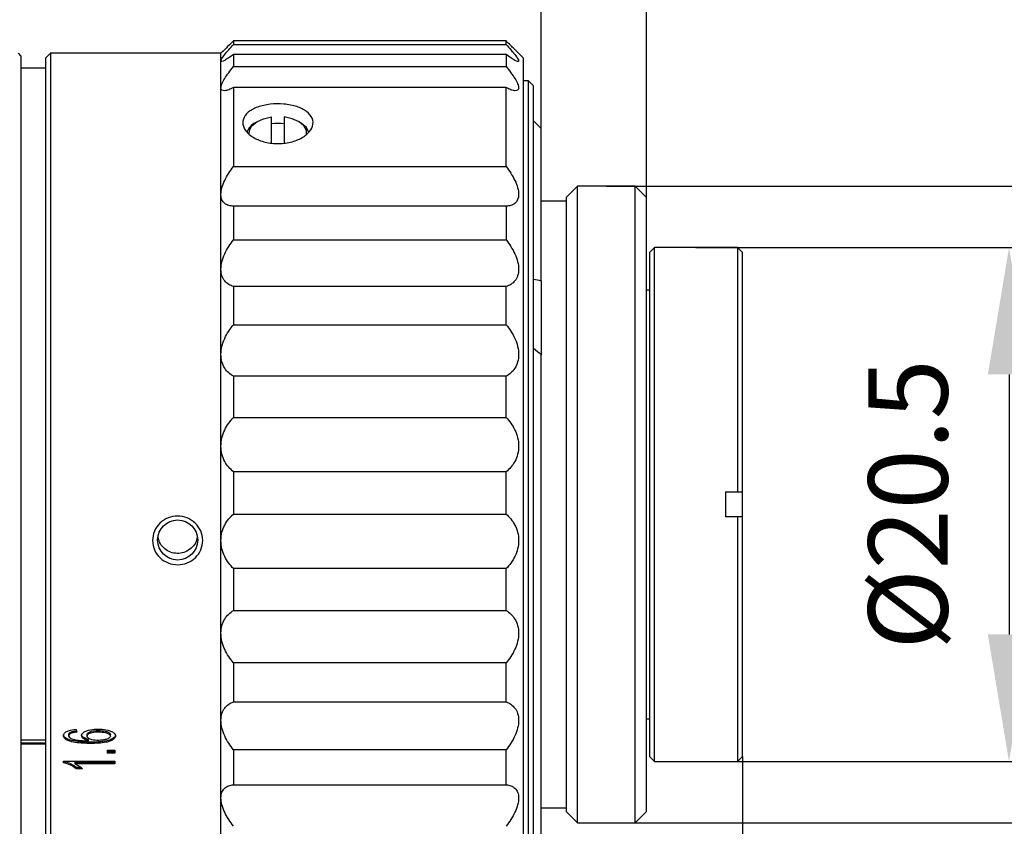
# Model space of a CAD drawing. Units: millimetres. Extents: x 12016 to 12792, y -7629 to -7359.
# Drawn here: x 12745 to 12776, y -7610 to -7584 of the extents above; entities that cross this region are included whole.
import ezdxf

# ---------------------------------------------------------------- set-up
doc = ezdxf.new("R2010")
doc.units = ezdxf.units.MM
doc.header["$LTSCALE"] = 10
doc.header["$PDMODE"] = 34
doc.layers.add('6文字层', color=3, linetype='Continuous')
doc.styles.add('TH-GBD2M', font='calibri.ttf', dxfattribs={"width": 0.8, "height": 2.5})
doc.dimstyles.new('TH-GBD2M', dxfattribs={"dimtxt": 2.5, "dimasz": 4, "dimexe": 2, "dimexo": 0, "dimgap": 1.5, "dimtad": 1, "dimdec": 4, "dimlfac": 0.1, "dimzin": 9, "dimdsep": 46, "dimtxsty": 'TH-GBD2M', "dimcen": 0, "dimclrt": 3, "dimadec": 0, "dimazin": 3, "dimtfac": 1, "dimtdec": 4, "dimtofl": 0, "dimtmove": 0, "dimatfit": 3, "dimfxl": 1, "dimtolj": 1, "dimtzin": 0, "dimarcsym": 0})

# ---------------------------------------------------------------- blocks, each defined once
blk = doc.blocks.new('*D144')
at = {"layer": '6文字层', "color": 0, "lineweight": -2, "transparency": 16777216}
for p, q in [((12766.381, -7591.656), (12778.245, -7591.656)), ((12776.245, -7595.656), (12776.245, -7603.852)), ((12766.381, -7607.852), (12778.245, -7607.852))]:
    blk.add_line(p, q, dxfattribs=at)
at = {"layer": '6文字层', "color": 0, "transparency": 16777216}
for points in [[(12775.579, -7595.656), (12776.912, -7595.656), (12776.245, -7591.656)], [(12775.579, -7603.852), (12776.912, -7603.852), (12776.245, -7607.852)]]:
    blk.add_solid(points, dxfattribs=at)
at = {"layer": 'Defpoints', "color": 0, "transparency": 16777216}
for p in [(12766.381, -7591.656), (12766.381, -7607.852), (12776.245, -7607.852)]:
    blk.add_point(p, dxfattribs=at)
at = {"layer": '6文字层', "color": 3, "transparency": 16777216, "insert": (12773.061, -7599.754), "char_height": 2.5, "attachment_point": 5, "rotation": 90, "style": 'TH-GBD2M'}
blk.add_mtext('\\A1;%%C20.5', dxfattribs=at)
blk = doc.blocks.new('*D145')
at = {"layer": '6文字层', "color": 0, "lineweight": -2, "transparency": 16777216}
for p, q in [((12763.557, -7589.72), (12791.991, -7589.72)), ((12789.991, -7593.72), (12789.991, -7605.787)), ((12763.557, -7609.787), (12791.991, -7609.787))]:
    blk.add_line(p, q, dxfattribs=at)
at = {"layer": '6文字层', "color": 0, "transparency": 16777216}
for points in [[(12789.324, -7593.72), (12790.657, -7593.72), (12789.991, -7589.72)], [(12789.324, -7605.787), (12790.657, -7605.787), (12789.991, -7609.787)]]:
    blk.add_solid(points, dxfattribs=at)
at = {"layer": 'Defpoints', "color": 0, "transparency": 16777216}
for p in [(12763.557, -7589.72), (12763.557, -7609.787), (12789.991, -7609.787)]:
    blk.add_point(p, dxfattribs=at)
at = {"layer": '6文字层', "color": 3, "transparency": 16777216, "insert": (12787.21, -7599.754), "char_height": 2.5, "attachment_point": 5, "rotation": 90, "style": 'TH-GBD2M'}
blk.add_mtext('\\A1;1-32UNC-2A', dxfattribs=at)
blk = doc.blocks.new('*D146')
at = {"layer": '6文字层', "color": 0, "lineweight": -2, "transparency": 16777216}
for p, q in [((12761.503, -7587.903), (12761.503, -7576.779)), ((12764.821, -7590.076), (12764.821, -7576.779)), ((12757.503, -7578.779), (12746.763, -7578.779)), ((12768.821, -7578.779), (12772.821, -7578.779))]:
    blk.add_line(p, q, dxfattribs=at)
at = {"layer": '6文字层', "color": 0, "transparency": 16777216}
for points in [[(12757.503, -7578.113), (12757.503, -7579.446), (12761.503, -7578.779)], [(12768.821, -7578.113), (12768.821, -7579.446), (12764.821, -7578.779)]]:
    blk.add_solid(points, dxfattribs=at)
at = {"layer": 'Defpoints', "color": 0, "transparency": 16777216}
for p in [(12761.503, -7578.779), (12761.503, -7587.903), (12764.821, -7590.076)]:
    blk.add_point(p, dxfattribs=at)
at = {"layer": '6文字层', "color": 3, "transparency": 16777216, "insert": (12750.133, -7576.008), "char_height": 2.5, "attachment_point": 5, "style": 'TH-GBD2M'}
blk.add_mtext('\\A1;4.2', dxfattribs=at)
blk = doc.blocks.new('*D147')
at = {"layer": '6文字层', "color": 0, "lineweight": -2, "transparency": 16777216}
for p, q in [((12761.503, -7582.341), (12761.503, -7567.597)), ((12781.597, -7599.538), (12781.597, -7567.597)), ((12777.597, -7569.597), (12765.503, -7569.597))]:
    blk.add_line(p, q, dxfattribs=at)
at = {"layer": '6文字层', "color": 0, "transparency": 16777216}
for points in [[(12765.503, -7568.931), (12765.503, -7570.264), (12761.503, -7569.597)], [(12777.597, -7568.931), (12777.597, -7570.264), (12781.597, -7569.597)]]:
    blk.add_solid(points, dxfattribs=at)
at = {"layer": 'Defpoints', "color": 0, "transparency": 16777216}
for p in [(12761.503, -7569.597), (12761.503, -7582.341), (12781.597, -7599.538)]:
    blk.add_point(p, dxfattribs=at)
at = {"layer": '6文字层', "color": 3, "transparency": 16777216, "insert": (12771.55, -7566.816), "char_height": 2.5, "attachment_point": 5, "style": 'TH-GBD2M'}
blk.add_mtext('\\A1;17.526', dxfattribs=at)
blk = doc.blocks.new('*D148')
at = {"layer": '6文字层', "color": 0, "lineweight": -2, "transparency": 16777216}
for p, q in [((12767.842, -7607.694), (12767.842, -7623.342)), ((12761.503, -7611.528), (12761.503, -7623.342)), ((12757.503, -7621.342), (12745.219, -7621.342)), ((12771.842, -7621.342), (12775.842, -7621.342))]:
    blk.add_line(p, q, dxfattribs=at)
at = {"layer": '6文字层', "color": 0, "transparency": 16777216}
for points in [[(12757.503, -7620.676), (12757.503, -7622.009), (12761.503, -7621.342)], [(12771.842, -7620.676), (12771.842, -7622.009), (12767.842, -7621.342)]]:
    blk.add_solid(points, dxfattribs=at)
at = {"layer": 'Defpoints', "color": 0, "transparency": 16777216}
for p in [(12767.842, -7607.694), (12761.503, -7611.528), (12761.503, -7621.342)]:
    blk.add_point(p, dxfattribs=at)
at = {"layer": '6文字层', "color": 3, "transparency": 16777216, "insert": (12749.361, -7618.562), "char_height": 2.5, "attachment_point": 5, "style": 'TH-GBD2M'}
blk.add_mtext('\\A1;8.02', dxfattribs=at)
blk = doc.blocks.new('*D149')
at = {"layer": '6文字层', "color": 0, "lineweight": -2, "transparency": 16777216}
for p, q in [((12714.101, -7570.917), (12714.101, -7558.626)), ((12761.503, -7587.903), (12761.503, -7558.626)), ((12757.503, -7560.626), (12718.101, -7560.626))]:
    blk.add_line(p, q, dxfattribs=at)
at = {"layer": '6文字层', "color": 0, "transparency": 16777216}
for points in [[(12718.101, -7559.959), (12718.101, -7561.293), (12714.101, -7560.626)], [(12757.503, -7559.959), (12757.503, -7561.293), (12761.503, -7560.626)]]:
    blk.add_solid(points, dxfattribs=at)
at = {"layer": 'Defpoints', "color": 0, "transparency": 16777216}
for p in [(12714.101, -7560.626), (12714.101, -7570.917), (12761.503, -7587.903)]:
    blk.add_point(p, dxfattribs=at)
at = {"layer": '6文字层', "color": 3, "transparency": 16777216, "insert": (12737.802, -7557.845), "char_height": 2.5, "attachment_point": 5, "style": 'TH-GBD2M'}
blk.add_mtext('\\A1;60', dxfattribs=at)

msp = doc.modelspace()

# ---------------------------------------------------------------- linework, layer by layer
at = {"color": 7, "linetype": 'Continuous', "lineweight": 25}
for p, q in [((12751.80783, -7585.14659), (12751.80783, -7585.25355)), ((12760.39707, -7585.14659), (12751.80783, -7585.14659)), ((12751.80783, -7585.25355), (12760.39707, -7585.25355)), ((12760.39707, -7585.25355), (12760.39707, -7585.14659)), ((12745.10984, -7585.61413), (12745.03084, -7585.53513)), ((12746.04055, -7585.53312), (12745.88254, -7585.69112)), ((12751.41281, -7585.53312), (12746.04055, -7585.53312)), ((12746.04055, -7585.53312), (12746.04055, -7613.97448)), ((12751.47855, -7585.46738), (12751.41281, -7585.53312)), ((12751.41281, -7585.77486), (12751.41281, -7585.53312)), ((12751.80783, -7585.56934), (12751.80783, -7585.95162)), ((12760.39707, -7585.56934), (12751.80783, -7585.56934)), ((12760.39707, -7585.56934), (12760.39707, -7585.95162)), ((12760.9501, -7585.69112), (12760.72852, -7585.46955)), ((12745.10984, -7585.61413), (12745.10984, -7599.75581)), ((12745.88254, -7585.69112), (12745.88254, -7613.81647)), ((12751.41281, -7586.62318), (12751.41281, -7585.77486)), ((12760.9501, -7613.81647), (12760.9501, -7585.69112)), ((12745.88254, -7586.00714), (12745.10984, -7586.00714)), ((12751.80783, -7585.95162), (12760.39707, -7585.95162)), ((12761.10811, -7586.40216), (12760.9501, -7586.40216)), ((12761.26611, -7586.56017), (12761.10811, -7586.40216)), ((12761.10811, -7613.10544), (12761.10811, -7586.40216)), ((12751.41281, -7589.97928), (12751.41281, -7586.62318)), ((12751.80783, -7586.61202), (12751.80783, -7589.10054)), ((12760.39707, -7586.61202), (12751.80783, -7586.61202)), ((12760.39707, -7589.10054), (12760.39707, -7586.61202)), ((12761.26611, -7612.94743), (12761.26611, -7586.56017)), ((12752.54954, -7587.68992), (12752.4923, -7587.72406)), ((12753.01022, -7588.36437), (12753.01022, -7587.54206)), ((12753.40524, -7587.54206), (12753.40524, -7588.36625)), ((12753.92315, -7587.72406), (12753.86592, -7587.68992)), ((12761.50313, -7587.90323), (12761.26611, -7587.66622)), ((12761.50313, -7592.70167), (12761.50313, -7587.90323)), ((12751.80783, -7589.10054), (12760.39707, -7589.10054)), ((12762.64868, -7589.72032), (12762.29316, -7590.07583)), ((12764.46577, -7589.72032), (12762.64868, -7589.72032)), ((12762.64868, -7609.78728), (12762.64868, -7589.72032)), ((12764.82128, -7590.07583), (12764.46577, -7589.72032)), ((12764.46577, -7609.78728), (12764.46577, -7589.72032)), ((12751.41281, -7592.34038), (12751.41281, -7589.97928)), ((12762.29316, -7590.19434), (12761.50313, -7590.19434)), ((12762.29316, -7590.07583), (12762.29316, -7609.43176)), ((12764.82128, -7609.43176), (12764.82128, -7590.07583)), ((12751.80783, -7590.34979), (12751.80783, -7591.41378)), ((12760.39707, -7590.34979), (12751.80783, -7590.34979)), ((12760.39707, -7590.34979), (12760.39707, -7591.41378)), ((12751.80783, -7591.41378), (12760.39707, -7591.41378)), ((12765.0773, -7591.65591), (12764.91929, -7591.81392)), ((12767.68442, -7591.65591), (12765.0773, -7591.65591)), ((12765.0773, -7599.7538), (12765.0773, -7591.65591)), ((12767.84243, -7591.81392), (12767.68442, -7591.65591)), ((12767.68442, -7591.65591), (12767.68442, -7599.35878)), ((12764.91929, -7591.81392), (12764.91929, -7599.7538)), ((12767.84243, -7599.35878), (12767.84243, -7591.81392)), ((12751.41281, -7595.02548), (12751.41281, -7592.34038)), ((12761.50313, -7592.70167), (12761.50313, -7595.04907)), ((12751.80783, -7592.88152), (12751.80783, -7594.09151)), ((12760.39707, -7592.88152), (12751.80783, -7592.88152)), ((12760.39707, -7594.09151), (12760.39707, -7592.88152)), ((12764.91929, -7592.99897), (12764.82128, -7592.99897)), ((12751.80783, -7594.09151), (12760.39707, -7594.09151)), ((12751.41281, -7597.91723), (12751.41281, -7595.02548)), ((12761.50313, -7611.52774), (12761.50313, -7595.03198)), ((12751.80783, -7595.7136), (12751.80783, -7597.01672)), ((12760.39707, -7595.7136), (12751.80783, -7595.7136)), ((12760.39707, -7597.01672), (12760.39707, -7595.7136)), ((12751.80783, -7597.01672), (12760.39707, -7597.01672)), ((12751.41281, -7600.88925), (12751.41281, -7597.91723)), ((12751.80783, -7598.72225), (12751.80783, -7600.06154)), ((12760.39707, -7598.72225), (12751.80783, -7598.72225)), ((12760.39707, -7600.06154), (12760.39707, -7598.72225)), ((12767.30674, -7599.35878), (12767.68442, -7599.35878)), ((12767.30674, -7599.35878), (12767.30674, -7600.14882)), ((12767.68442, -7599.35878), (12767.84243, -7599.35878)), ((12767.84243, -7600.14882), (12767.84243, -7599.35878)), ((12745.10984, -7599.75581), (12745.10984, -7613.89749)), ((12764.91929, -7599.7538), (12764.91929, -7607.69368)), ((12765.0773, -7607.85168), (12765.0773, -7599.7538)), ((12751.80783, -7600.06154), (12760.39707, -7600.06154)), ((12767.68442, -7600.14882), (12767.30674, -7600.14882)), ((12767.68442, -7600.14882), (12767.68442, -7607.85168)), ((12767.84243, -7600.14882), (12767.68442, -7600.14882)), ((12767.84243, -7607.69368), (12767.84243, -7600.14882)), ((12751.41281, -7603.81164), (12751.41281, -7600.88925)), ((12760.39707, -7601.77599), (12751.80783, -7601.77599)), ((12751.80783, -7601.77599), (12751.80783, -7603.09292)), ((12760.39707, -7603.09292), (12760.39707, -7601.77599)), ((12751.80783, -7603.09292), (12760.39707, -7603.09292)), ((12751.41281, -7606.55669), (12751.41281, -7603.81164)), ((12760.39707, -7604.74135), (12751.80783, -7604.74135)), ((12751.80783, -7604.74135), (12751.80783, -7605.97836)), ((12760.39707, -7605.97836), (12760.39707, -7604.74135)), ((12751.80783, -7605.97836), (12760.39707, -7605.97836)), ((12751.41281, -7609.00441), (12751.41281, -7606.55669)), ((12764.82128, -7606.50862), (12764.91929, -7606.50862)), ((12745.10984, -7607.17426), (12745.88254, -7607.17426)), ((12745.10984, -7607.26349), (12745.88254, -7607.26349)), ((12746.61309, -7607.00862), (12746.61308, -7607.04916)), ((12747.19311, -7607.01261), (12747.1931, -7607.05314)), ((12747.23406, -7607.20236), (12747.23407, -7607.16182)), ((12747.92827, -7607.04873), (12747.92828, -7607.00818)), ((12745.88254, -7607.3069), (12745.10984, -7607.3069)), ((12747.83864, -7607.49532), (12748.06354, -7607.49532)), ((12747.83864, -7607.58857), (12747.83864, -7607.49532)), ((12747.83864, -7607.5453), (12748.06354, -7607.5453)), ((12748.06354, -7607.58857), (12747.83864, -7607.58857)), ((12748.06354, -7607.49532), (12748.06354, -7607.58857)), ((12760.39707, -7607.48873), (12751.80783, -7607.48873)), ((12751.80783, -7607.48873), (12751.80783, -7608.59176)), ((12760.39707, -7608.59176), (12760.39707, -7607.48873)), ((12746.45173, -7607.8438), (12748.06354, -7607.8438)), ((12746.45173, -7607.89556), (12746.45173, -7607.8438)), ((12746.8074, -7607.87841), (12748.06354, -7607.87841)), ((12746.8074, -7607.87841), (12746.8074, -7607.92404)), ((12748.06354, -7607.8438), (12748.06354, -7607.92404)), ((12764.91929, -7607.69368), (12765.0773, -7607.85168)), ((12765.0773, -7607.85168), (12767.68442, -7607.85168)), ((12767.68442, -7607.85168), (12767.84243, -7607.69368)), ((12748.06354, -7607.92404), (12746.8074, -7607.92404)), ((12746.85381, -7608.03773), (12746.9768, -7608.03773)), ((12746.85471, -7608.08335), (12746.85471, -7608.03773)), ((12747.04479, -7608.08335), (12746.85471, -7608.08335)), ((12751.80783, -7608.59176), (12760.39707, -7608.59176)), ((12751.41281, -7611.04785), (12751.41281, -7609.00441)), ((12761.50313, -7609.31325), (12762.29316, -7609.31325)), ((12762.29316, -7609.43176), (12762.64868, -7609.78728)), ((12764.46577, -7609.78728), (12764.82128, -7609.43176)), ((12762.64868, -7609.78728), (12764.46577, -7609.78728))]:
    msp.add_line(p, q, dxfattribs=at)
at = {"color": 7, "linetype": 'Continuous', "lineweight": 25, "flags": 128}
for points in [[(12752.3019, -7588.0852), (12752.30941, -7587.96822), (12752.38985, -7587.82083), (12752.54353, -7587.69354), (12752.75668, -7587.59776), (12753.01022, -7587.54206)], [(12754.11253, -7588.09213), (12754.10605, -7587.96822), (12754.02561, -7587.82083), (12753.87193, -7587.69354), (12753.65878, -7587.59776), (12753.40524, -7587.54206)], [(12754.18177, -7588.01803), (12754.09416, -7587.86336), (12753.92315, -7587.72406)]]:
    msp.add_lwpolyline(points, dxfattribs=at)
at = {"color": 7, "linetype": 'Continuous', "lineweight": 25}
msp.add_circle((12750.04804, -7600.87522), 0.63142, dxfattribs=at)
for centre, radius, start, end in [((12752.70549, -7588.17184), 0.49593, 115.458812, 162.996681), ((12753.20773, -7589.47118), 1.72612, 83.429601, 96.570399)]:
    msp.add_arc(centre, radius, start, end, dxfattribs=at)
for points, knots in [([(12751.41281, -7585.77486), (12751.41281, -7585.75845), (12751.42361, -7585.73277), (12751.46445, -7585.66478), (12751.49427, -7585.623), (12751.56679, -7585.52981), (12751.60992, -7585.47783), (12751.70323, -7585.36962), (12751.75388, -7585.31277), (12751.80783, -7585.25355)], [0, 0, 0, 0, 0.25, 0.25, 0.5, 0.5, 0.75, 0.75, 1, 1, 1, 1]), ([(12751.80783, -7585.14659), (12751.72141, -7585.23021), (12751.58403, -7585.36316), (12751.50726, -7585.43934), (12751.47878, -7585.46761)], [0, 0, 0, 0, 0.62898853, 1, 1, 1, 1]), ([(12760.72836, -7585.46971), (12760.70336, -7585.4449), (12760.62671, -7585.36882), (12760.48953, -7585.23606), (12760.39707, -7585.14659)], [0, 0, 0, 0, 0.32605305, 1, 1, 1, 1]), ([(12760.39707, -7585.25355), (12760.45101, -7585.31276), (12760.50166, -7585.36961), (12760.595, -7585.47786), (12760.63815, -7585.52986), (12760.71057, -7585.62292), (12760.74032, -7585.66458), (12760.78126, -7585.73271), (12760.792, -7585.75829), (12760.79227, -7585.80739), (12760.74703, -7585.79839), (12760.63784, -7585.73889), (12760.59482, -7585.71172), (12760.50164, -7585.64779), (12760.45103, -7585.61075), (12760.39707, -7585.56934)], [0, 0, 0, 0, 0.125, 0.125, 0.25, 0.25, 0.375, 0.375, 0.5, 0.5, 0.75, 0.75, 0.875, 0.875, 1, 1, 1, 1]), ([(12751.80783, -7585.56934), (12751.75388, -7585.61074), (12751.70323, -7585.64781), (12751.60989, -7585.71185), (12751.56674, -7585.73907), (12751.45811, -7585.79824), (12751.41281, -7585.80767), (12751.41281, -7585.77486)], [0, 0, 0, 0, 0.25, 0.25, 0.5, 0.5, 1, 1, 1, 1]), ([(12751.41281, -7586.62318), (12751.41281, -7586.58887), (12751.42361, -7586.54644), (12751.46445, -7586.44704), (12751.49427, -7586.39094), (12751.56679, -7586.27248), (12751.60992, -7586.2094), (12751.70323, -7586.08229), (12751.75388, -7586.01751), (12751.80783, -7585.95162)], [0, 0, 0, 0, 0.25, 0.25, 0.5, 0.5, 0.75, 0.75, 1, 1, 1, 1]), ([(12760.39707, -7585.95162), (12760.45101, -7586.0175), (12760.50166, -7586.08229), (12760.595, -7586.20943), (12760.63815, -7586.27255), (12760.71057, -7586.39084), (12760.74032, -7586.44675), (12760.78126, -7586.54634), (12760.792, -7586.58863), (12760.79227, -7586.69103), (12760.74703, -7586.71938), (12760.63784, -7586.71001), (12760.59482, -7586.6987), (12760.50164, -7586.66406), (12760.45103, -7586.64065), (12760.39707, -7586.61202)], [0, 0, 0, 0, 0.125, 0.125, 0.25, 0.25, 0.375, 0.375, 0.5, 0.5, 0.75, 0.75, 0.875, 0.875, 1, 1, 1, 1]), ([(12751.80783, -7586.61202), (12751.75388, -7586.64064), (12751.70323, -7586.66407), (12751.60989, -7586.69876), (12751.56674, -7586.71006), (12751.45811, -7586.71932), (12751.41281, -7586.6918), (12751.41281, -7586.62318)], [0, 0, 0, 0, 0.25, 0.25, 0.5, 0.5, 1, 1, 1, 1]), ([(12754.2866, -7587.58351), (12754.31881, -7587.66247), (12754.32214, -7587.74635), (12754.27287, -7587.91054), (12754.21955, -7587.99237), (12754.10378, -7588.10231), (12754.05849, -7588.13751), (12753.95888, -7588.20138), (12753.90437, -7588.23036), (12753.72653, -7588.30792), (12753.59278, -7588.34531), (12753.37913, -7588.3755), (12753.30748, -7588.38103), (12753.16331, -7588.3833), (12753.08999, -7588.37992), (12752.94723, -7588.36434), (12752.87779, -7588.35226), (12752.74279, -7588.31973), (12752.67705, -7588.29908), (12752.49428, -7588.22731), (12752.38682, -7588.16439), (12752.2208, -7588.0223), (12752.16052, -7587.94175), (12752.11289, -7587.81895), (12752.10381, -7587.77688), (12752.10022, -7587.69464), (12752.10545, -7587.65417), (12752.14248, -7587.53471), (12752.19487, -7587.4604), (12752.31193, -7587.36151), (12752.35636, -7587.33145), (12752.45562, -7587.27666), (12752.51114, -7587.25171), (12752.62956, -7587.20858), (12752.69221, -7587.19036), (12752.82435, -7587.16036), (12752.89424, -7587.14862), (12753.1054, -7587.12452), (12753.25384, -7587.12265), (12753.53785, -7587.14745), (12753.67636, -7587.17439), (12753.85933, -7587.23387), (12753.91742, -7587.25728), (12754.02216, -7587.30929), (12754.06927, -7587.33794), (12754.19473, -7587.43234), (12754.2544, -7587.50454), (12754.2866, -7587.58351)], [0, 0, 0, 0, 0.0625, 0.0625, 0.125, 0.125, 0.15625, 0.15625, 0.1875, 0.1875, 0.25, 0.25, 0.28125, 0.28125, 0.3125, 0.3125, 0.34375, 0.34375, 0.375, 0.375, 0.4375, 0.4375, 0.5, 0.5, 0.53125, 0.53125, 0.5625, 0.5625, 0.625, 0.625, 0.65625, 0.65625, 0.6875, 0.6875, 0.71875, 0.71875, 0.75, 0.75, 0.8125, 0.8125, 0.875, 0.875, 0.90625, 0.90625, 0.9375, 0.9375, 1, 1, 1, 1]), ([(12751.41281, -7589.97928), (12751.41281, -7589.91437), (12751.42361, -7589.84467), (12751.46445, -7589.69665), (12751.49427, -7589.6198), (12751.56679, -7589.46721), (12751.60992, -7589.39055), (12751.70323, -7589.24292), (12751.75388, -7589.17097), (12751.80783, -7589.10054)], [0, 0, 0, 0, 0.25, 0.25, 0.5, 0.5, 0.75, 0.75, 1, 1, 1, 1]), ([(12760.39707, -7589.10054), (12760.45101, -7589.17096), (12760.50166, -7589.24291), (12760.595, -7589.39059), (12760.63815, -7589.4673), (12760.71057, -7589.61967), (12760.74032, -7589.69625), (12760.78126, -7589.8445), (12760.792, -7589.914), (12760.79227, -7590.10745), (12760.74703, -7590.2052), (12760.63784, -7590.29513), (12760.59482, -7590.31629), (12760.50164, -7590.34343), (12760.45103, -7590.34972), (12760.39707, -7590.34979)], [0, 0, 0, 0, 0.125, 0.125, 0.25, 0.25, 0.375, 0.375, 0.5, 0.5, 0.75, 0.75, 0.875, 0.875, 1, 1, 1, 1]), ([(12751.80783, -7590.34979), (12751.75388, -7590.34972), (12751.70323, -7590.34344), (12751.60989, -7590.31623), (12751.56674, -7590.29491), (12751.45811, -7590.20533), (12751.41281, -7590.10908), (12751.41281, -7589.97928)], [0, 0, 0, 0, 0.25, 0.25, 0.5, 0.5, 1, 1, 1, 1]), ([(12751.41281, -7592.34038), (12751.41281, -7592.26412), (12751.42361, -7592.18508), (12751.46445, -7592.02199), (12751.49427, -7591.9396), (12751.56679, -7591.77965), (12751.60992, -7591.70111), (12751.70323, -7591.55273), (12751.75388, -7591.48187), (12751.80783, -7591.41378)], [0, 0, 0, 0, 0.25, 0.25, 0.5, 0.5, 0.75, 0.75, 1, 1, 1, 1]), ([(12760.39707, -7591.41378), (12760.45101, -7591.48186), (12760.50166, -7591.55272), (12760.595, -7591.70114), (12760.63815, -7591.77974), (12760.71057, -7591.93947), (12760.74032, -7592.02154), (12760.78126, -7592.18488), (12760.792, -7592.26371), (12760.79227, -7592.49092), (12760.74703, -7592.61769), (12760.63784, -7592.75244), (12760.59482, -7592.78881), (12760.50164, -7592.84573), (12760.45103, -7592.86679), (12760.39707, -7592.88152)], [0, 0, 0, 0, 0.125, 0.125, 0.25, 0.25, 0.375, 0.375, 0.5, 0.5, 0.75, 0.75, 0.875, 0.875, 1, 1, 1, 1]), ([(12751.80783, -7592.88152), (12751.75388, -7592.86679), (12751.70323, -7592.84573), (12751.60989, -7592.78868), (12751.56674, -7592.75209), (12751.45811, -7592.6179), (12751.41281, -7592.49288), (12751.41281, -7592.34038)], [0, 0, 0, 0, 0.25, 0.25, 0.5, 0.5, 1, 1, 1, 1]), ([(12751.41281, -7595.02548), (12751.41281, -7594.9412), (12751.42361, -7594.85628), (12751.46445, -7594.68524), (12751.49427, -7594.60092), (12751.56679, -7594.44059), (12751.60992, -7594.3636), (12751.70323, -7594.22097), (12751.75388, -7594.15429), (12751.80783, -7594.09151)], [0, 0, 0, 0, 0.25, 0.25, 0.5, 0.5, 0.75, 0.75, 1, 1, 1, 1]), ([(12760.39707, -7594.09151), (12760.45101, -7594.15428), (12760.50166, -7594.22096), (12760.595, -7594.36364), (12760.63815, -7594.44068), (12760.71057, -7594.60078), (12760.74032, -7594.68478), (12760.78126, -7594.85607), (12760.792, -7594.94077), (12760.79227, -7595.19182), (12760.74703, -7595.34206), (12760.63784, -7595.51574), (12760.59482, -7595.56572), (12760.50164, -7595.64995), (12760.45103, -7595.68484), (12760.39707, -7595.7136)], [0, 0, 0, 0, 0.125, 0.125, 0.25, 0.25, 0.375, 0.375, 0.5, 0.5, 0.75, 0.75, 0.875, 0.875, 1, 1, 1, 1]), ([(12751.80783, -7595.7136), (12751.75388, -7595.68485), (12751.70323, -7595.64994), (12751.60989, -7595.56553), (12751.56674, -7595.51528), (12751.45811, -7595.34235), (12751.41281, -7595.19401), (12751.41281, -7595.02548)], [0, 0, 0, 0, 0.25, 0.25, 0.5, 0.5, 1, 1, 1, 1]), ([(12751.41281, -7597.91723), (12751.41281, -7597.82862), (12751.42361, -7597.74152), (12751.46445, -7597.57001), (12751.49427, -7597.48745), (12751.56679, -7597.33375), (12751.60992, -7597.26168), (12751.70323, -7597.13102), (12751.75388, -7597.07144), (12751.80783, -7597.01672)], [0, 0, 0, 0, 0.25, 0.25, 0.5, 0.5, 0.75, 0.75, 1, 1, 1, 1]), ([(12760.39707, -7597.01672), (12760.45101, -7597.07144), (12760.50166, -7597.13101), (12760.595, -7597.26171), (12760.63815, -7597.33383), (12760.71057, -7597.48731), (12760.74032, -7597.56956), (12760.78126, -7597.74131), (12760.792, -7597.82818), (12760.79227, -7598.09209), (12760.74703, -7598.25925), (12760.63784, -7598.46427), (12760.59482, -7598.52567), (12760.50164, -7598.63352), (12760.45103, -7598.68073), (12760.39707, -7598.72225)], [0, 0, 0, 0, 0.125, 0.125, 0.25, 0.25, 0.375, 0.375, 0.5, 0.5, 0.75, 0.75, 0.875, 0.875, 1, 1, 1, 1]), ([(12751.80783, -7598.72225), (12751.75388, -7598.68075), (12751.70323, -7598.63351), (12751.60989, -7598.52544), (12751.56674, -7598.46372), (12751.45811, -7598.2596), (12751.41281, -7598.09444), (12751.41281, -7597.91723)], [0, 0, 0, 0, 0.25, 0.25, 0.5, 0.5, 1, 1, 1, 1]), ([(12750.8376, -7600.88515), (12750.83817, -7600.98788), (12750.81707, -7601.08992), (12750.73746, -7601.27575), (12750.67795, -7601.36139), (12750.53213, -7601.50191), (12750.44462, -7601.55821), (12750.25568, -7601.63397), (12750.154, -7601.65383), (12749.84685, -7601.65535), (12749.64327, -7601.57655), (12749.42141, -7601.36671), (12749.36136, -7601.28187), (12749.27991, -7601.09648), (12749.25808, -7600.99444), (12749.25702, -7600.79178), (12749.27765, -7600.68969), (12749.35748, -7600.50215), (12749.41608, -7600.41706), (12749.63707, -7600.2025), (12749.83922, -7600.12189), (12750.14546, -7600.1203), (12750.24775, -7600.13935), (12750.43718, -7600.21365), (12750.52549, -7600.26958), (12750.67283, -7600.40949), (12750.7332, -7600.49477), (12750.81506, -7600.68107), (12750.83704, -7600.78242), (12750.8376, -7600.88515)], [0, 0, 0, 0, 0.0625, 0.0625, 0.125, 0.125, 0.1875, 0.1875, 0.25, 0.25, 0.375, 0.375, 0.4375, 0.4375, 0.5, 0.5, 0.5625, 0.5625, 0.625, 0.625, 0.75, 0.75, 0.8125, 0.8125, 0.875, 0.875, 0.9375, 0.9375, 1, 1, 1, 1]), ([(12751.41281, -7600.88925), (12751.41281, -7600.80017), (12751.42361, -7600.71471), (12751.46445, -7600.55022), (12751.49427, -7600.47302), (12751.56679, -7600.33267), (12751.60992, -7600.26867), (12751.70323, -7600.15569), (12751.75388, -7600.10582), (12751.80783, -7600.06154)], [0, 0, 0, 0, 0.25, 0.25, 0.5, 0.5, 0.75, 0.75, 1, 1, 1, 1]), ([(12760.39707, -7600.06154), (12760.45101, -7600.10582), (12760.50166, -7600.15569), (12760.595, -7600.2687), (12760.63815, -7600.33275), (12760.71057, -7600.4729), (12760.74032, -7600.54979), (12760.78126, -7600.7145), (12760.792, -7600.79975), (12760.79227, -7601.06499), (12760.74703, -7601.24176), (12760.63784, -7601.46915), (12760.59482, -7601.5393), (12760.50164, -7601.66605), (12760.45103, -7601.72352), (12760.39707, -7601.77599)], [0, 0, 0, 0, 0.125, 0.125, 0.25, 0.25, 0.375, 0.375, 0.5, 0.5, 0.75, 0.75, 0.875, 0.875, 1, 1, 1, 1]), ([(12750.66037, -7600.78165), (12750.65683, -7600.81193), (12750.64509, -7600.91264), (12750.55158, -7601.06403), (12750.39479, -7601.2088), (12750.19485, -7601.29206), (12749.97947, -7601.30548), (12749.77078, -7601.24733), (12749.59559, -7601.12355), (12749.47295, -7600.96291), (12749.445, -7600.83957), (12749.43274, -7600.78545)], [0, 0, 0, 0, 0.05240498, 0.17429566, 0.29605653, 0.41768889, 0.53939448, 0.66126097, 0.78312469, 0.90482696, 1, 1, 1, 1]), ([(12751.80783, -7601.77599), (12751.75388, -7601.72354), (12751.70323, -7601.66604), (12751.60989, -7601.53903), (12751.56674, -7601.46854), (12751.45811, -7601.24215), (12751.41281, -7601.06738), (12751.41281, -7600.88925)], [0, 0, 0, 0, 0.25, 0.25, 0.5, 0.5, 1, 1, 1, 1]), ([(12751.41281, -7603.81164), (12751.41281, -7603.726), (12751.42361, -7603.6459), (12751.46445, -7603.49563), (12751.49427, -7603.42716), (12751.56679, -7603.30629), (12751.60992, -7603.25316), (12751.70323, -7603.16281), (12751.75388, -7603.12482), (12751.80783, -7603.09292)], [0, 0, 0, 0, 0.25, 0.25, 0.5, 0.5, 0.75, 0.75, 1, 1, 1, 1]), ([(12760.39707, -7603.09292), (12760.45101, -7603.12482), (12760.50166, -7603.1628), (12760.595, -7603.25318), (12760.63815, -7603.30636), (12760.71057, -7603.42706), (12760.74032, -7603.49524), (12760.78126, -7603.64571), (12760.792, -7603.72561), (12760.79227, -7603.98058), (12760.74703, -7604.15923), (12760.63784, -7604.39906), (12760.59482, -7604.47489), (12760.50164, -7604.61501), (12760.45103, -7604.68022), (12760.39707, -7604.74135)], [0, 0, 0, 0, 0.125, 0.125, 0.25, 0.25, 0.375, 0.375, 0.5, 0.5, 0.75, 0.75, 0.875, 0.875, 1, 1, 1, 1]), ([(12751.80783, -7604.74135), (12751.75388, -7604.68024), (12751.70323, -7604.61499), (12751.60989, -7604.4746), (12751.56674, -7604.39841), (12751.45811, -7604.15966), (12751.41281, -7603.98292), (12751.41281, -7603.81164)], [0, 0, 0, 0, 0.25, 0.25, 0.5, 0.5, 1, 1, 1, 1]), ([(12751.41281, -7606.55669), (12751.41281, -7606.47822), (12751.42361, -7606.40699), (12751.46445, -7606.2775), (12751.49427, -7606.22076), (12751.56679, -7606.12466), (12751.60992, -7606.08471), (12751.70323, -7606.02093), (12751.75388, -7605.99649), (12751.80783, -7605.97836)], [0, 0, 0, 0, 0.25, 0.25, 0.5, 0.5, 0.75, 0.75, 1, 1, 1, 1]), ([(12760.39707, -7605.97836), (12760.45101, -7605.99648), (12760.50166, -7606.02092), (12760.595, -7606.08472), (12760.63815, -7606.12471), (12760.71057, -7606.22068), (12760.74032, -7606.27717), (12760.78126, -7606.40682), (12760.792, -7606.47788), (12760.79227, -7606.71144), (12760.74703, -7606.88417), (12760.63784, -7607.12596), (12760.59482, -7607.20415), (12760.50164, -7607.35151), (12760.45103, -7607.42162), (12760.39707, -7607.48873)], [0, 0, 0, 0, 0.125, 0.125, 0.25, 0.25, 0.375, 0.375, 0.5, 0.5, 0.75, 0.75, 0.875, 0.875, 1, 1, 1, 1]), ([(12751.80783, -7607.48873), (12751.75388, -7607.42164), (12751.70323, -7607.35149), (12751.60989, -7607.20384), (12751.56674, -7607.1253), (12751.45811, -7606.88461), (12751.41281, -7606.71362), (12751.41281, -7606.55669)], [0, 0, 0, 0, 0.25, 0.25, 0.5, 0.5, 1, 1, 1, 1]), ([(12747.23406, -7607.20236), (12747.19477, -7607.19147), (12747.15677, -7607.17818), (12747.08623, -7607.14139), (12747.05418, -7607.1168), (12747.01664, -7607.05406), (12747.01756, -7607.01359), (12747.05778, -7606.95128), (12747.09251, -7606.92869), (12747.19943, -7606.87498), (12747.28032, -7606.85501), (12747.44209, -7606.83396), (12747.52507, -7606.83183), (12747.6884, -7606.83867), (12747.76904, -7606.84845), (12747.88747, -7606.87868), (12747.92686, -7606.89085), (12747.99914, -7606.92524), (12748.03397, -7606.94683), (12748.08265, -7607.00464), (12748.09343, -7607.04242), (12748.07545, -7607.11146), (12748.04914, -7607.14167), (12747.98628, -7607.18696), (12747.94931, -7607.20385), (12747.87385, -7607.23107), (12747.8342, -7607.24147), (12747.71457, -7607.26592), (12747.6339, -7607.27359), (12747.47195, -7607.28317), (12747.39066, -7607.28498), (12747.14625, -7607.28534), (12746.98351, -7607.28008), (12746.74349, -7607.2437), (12746.66257, -7607.22685), (12746.55346, -7607.17921), (12746.51823, -7607.15911), (12746.46492, -7607.10515), (12746.44889, -7607.06983), (12746.4548, -7606.99934), (12746.47592, -7606.96585), (12746.53502, -7606.91634), (12746.57197, -7606.89929), (12746.68722, -7606.8606), (12746.76855, -7606.85078), (12746.85052, -7606.84623)], [0, 0, 0, 0, 0.03125, 0.03125, 0.0625, 0.0625, 0.09375, 0.09375, 0.125, 0.125, 0.1875, 0.1875, 0.25, 0.25, 0.3125, 0.3125, 0.34375, 0.34375, 0.375, 0.375, 0.40625, 0.40625, 0.4375, 0.4375, 0.46875, 0.46875, 0.5, 0.5, 0.5625, 0.5625, 0.625, 0.625, 0.75, 0.75, 0.8125, 0.8125, 0.84375, 0.84375, 0.875, 0.875, 0.90625, 0.90625, 0.9375, 0.9375, 1, 1, 1, 1]), ([(12746.86609, -7606.9303), (12746.82554, -7606.93426), (12746.78524, -7606.93912), (12746.72635, -7606.95229), (12746.70692, -7606.95786), (12746.67006, -7606.97467), (12746.65209, -7606.98448), (12746.62471, -7607.01129), (12746.61437, -7607.02815), (12746.61201, -7607.06381), (12746.62304, -7607.08078), (12746.65111, -7607.10731), (12746.66708, -7607.11872), (12746.7034, -7607.1361), (12746.72284, -7607.14293), (12746.81927, -7607.17549), (12746.90226, -7607.18637), (12747.06774, -7607.1999), (12747.15083, -7607.20209), (12747.23406, -7607.20236)], [0, 0, 0, 0, 0.125, 0.125, 0.1875, 0.1875, 0.25, 0.25, 0.3125, 0.3125, 0.375, 0.375, 0.4375, 0.4375, 0.5, 0.5, 0.75, 0.75, 1, 1, 1, 1]), ([(12746.61411, -7607.00856), (12746.61383, -7607.00624), (12746.61266, -7606.99623), (12746.62195, -7606.97594), (12746.64473, -7606.94811), (12746.69544, -7606.9197), (12746.77207, -7606.89978), (12746.83335, -7606.89325), (12746.8661, -7606.88975)], [0, 0, 0, 0, 0.02606618, 0.1125308, 0.234324, 0.40522936, 0.68207954, 1, 1, 1, 1]), ([(12747.56024, -7607.18913), (12747.59627, -7607.1886), (12747.63087, -7607.18642), (12747.70031, -7607.17767), (12747.73486, -7607.17246), (12747.78565, -7607.1594), (12747.80261, -7607.15451), (12747.83527, -7607.14239), (12747.8517, -7607.13647), (12747.88049, -7607.11776), (12747.8934, -7607.10714), (12747.91615, -7607.08329), (12747.92598, -7607.06931), (12747.92989, -7607.03862), (12747.92288, -7607.02297), (12747.90062, -7606.99833), (12747.88613, -7606.98858), (12747.84076, -7606.96349), (12747.80784, -7606.95208), (12747.70489, -7606.92618), (12747.63236, -7606.92085), (12747.49, -7606.92009), (12747.41856, -7606.92436), (12747.31443, -7606.94929), (12747.28044, -7606.96055), (12747.23556, -7606.98667), (12747.22161, -7606.99704), (12747.2003, -7607.02215), (12747.19313, -7607.03753), (12747.19307, -7607.06862), (12747.20008, -7607.0838), (12747.22127, -7607.10913), (12747.23511, -7607.11957), (12747.27885, -7607.14667), (12747.31216, -7607.15981), (12747.4158, -7607.18704), (12747.48817, -7607.19019), (12747.56024, -7607.18913)], [0, 0, 0, 0, 0.0625, 0.0625, 0.125, 0.125, 0.15625, 0.15625, 0.1875, 0.1875, 0.21875, 0.21875, 0.25, 0.25, 0.28125, 0.28125, 0.3125, 0.3125, 0.375, 0.375, 0.5, 0.5, 0.625, 0.625, 0.6875, 0.6875, 0.71875, 0.71875, 0.75, 0.75, 0.78125, 0.78125, 0.8125, 0.8125, 0.875, 0.875, 1, 1, 1, 1]), ([(12747.19319, -7607.01262), (12747.19417, -7607.00499), (12747.19636, -7606.98806), (12747.21582, -7606.9608), (12747.26068, -7606.928), (12747.36741, -7606.8897), (12747.47467, -7606.88005), (12747.54996, -7606.87993), (12747.55879, -7606.87992)], [0, 0, 0, 0, 0.06218466, 0.13806149, 0.253779, 0.47095762, 0.93796199, 1, 1, 1, 1]), ([(12747.55879, -7606.87992), (12747.62828, -7606.88264), (12747.73254, -7606.88672), (12747.84286, -7606.92328), (12747.89353, -7606.95214), (12747.91659, -7606.97354), (12747.92761, -7606.99382), (12747.92728, -7607.00432), (12747.92716, -7607.00821)], [0, 0, 0, 0, 0.48746447, 0.7313514, 0.82242887, 0.91429352, 0.9682488, 1, 1, 1, 1]), ([(12748.08741, -7607.01136), (12748.08749, -7607.01177), (12748.09058, -7607.02613), (12748.07832, -7607.05809), (12748.04592, -7607.10599), (12747.96296, -7607.16239), (12747.70373, -7607.2459), (12747.26368, -7607.24698), (12746.82444, -7607.23657), (12746.57235, -7607.15293), (12746.49334, -7607.09817), (12746.46192, -7607.05401), (12746.44914, -7607.01944), (12746.45201, -7607.00393), (12746.45226, -7607.0026)], [0, 0, 0, 0, 0.00079016, 0.0275108, 0.05957401, 0.10587367, 0.19501123, 0.50349595, 0.80816541, 0.89999044, 0.93504027, 0.97044111, 0.99747066, 1, 1, 1, 1]), ([(12747.23407, -7607.16182), (12747.19127, -7607.14832), (12747.12843, -7607.12849), (12747.06092, -7607.0803), (12747.02674, -7607.0388), (12747.02325, -7607.00789), (12747.02184, -7606.9954)], [0, 0, 0, 0, 0.442307004, 0.649417428, 0.858319637, 1, 1, 1, 1]), ([(12746.85471, -7608.08335), (12746.79895, -7608.03817), (12746.73711, -7607.99975), (12746.60158, -7607.93637), (12746.52806, -7607.91176), (12746.45173, -7607.89556)], [0, 0, 0, 0, 0.5, 0.5, 1, 1, 1, 1]), ([(12746.45178, -7607.84994), (12746.52801, -7607.86612), (12746.59994, -7607.89014), (12746.73544, -7607.95319), (12746.79858, -7607.99229), (12746.8543, -7608.03739)], [0, 0, 0, 0, 0.5, 0.5, 1, 1, 1, 1]), ([(12751.41281, -7609.00441), (12751.41281, -7608.93655), (12751.42361, -7608.87731), (12751.46445, -7608.77425), (12751.49427, -7608.73172), (12751.56679, -7608.66458), (12751.60992, -7608.63957), (12751.70323, -7608.60515), (12751.75388, -7608.59532), (12751.80783, -7608.59176)], [0, 0, 0, 0, 0.25, 0.25, 0.5, 0.5, 0.75, 0.75, 1, 1, 1, 1]), ([(12760.39707, -7608.59176), (12760.45101, -7608.59532), (12760.50166, -7608.60514), (12760.595, -7608.63958), (12760.63815, -7608.66462), (12760.71057, -7608.73166), (12760.74032, -7608.774), (12760.78126, -7608.87716), (12760.792, -7608.93627), (12760.79227, -7609.13822), (12760.74703, -7609.29747), (12760.63784, -7609.53065), (12760.59482, -7609.60779), (12760.50164, -7609.75596), (12760.45103, -7609.82789), (12760.39707, -7609.89805)], [0, 0, 0, 0, 0.125, 0.125, 0.25, 0.25, 0.375, 0.375, 0.5, 0.5, 0.75, 0.75, 0.875, 0.875, 1, 1, 1, 1]), ([(12751.80783, -7609.89805), (12751.75388, -7609.82791), (12751.70323, -7609.75593), (12751.60989, -7609.60748), (12751.56674, -7609.53001), (12751.45811, -7609.2979), (12751.41281, -7609.14014), (12751.41281, -7609.00441)], [0, 0, 0, 0, 0.25, 0.25, 0.5, 0.5, 1, 1, 1, 1])]:
    msp.add_open_spline(points, degree=3, knots=knots, dxfattribs=at)
for points in [[(12761.26611, -7592.65061), (12761.34327, -7592.65968), (12761.42231, -7592.677), (12761.50313, -7592.70167)], [(12761.50313, -7595.03198), (12761.42231, -7594.97304), (12761.34327, -7594.90775), (12761.26611, -7594.8354)], [(12746.85052, -7606.84623), (12746.85571, -7606.87431), (12746.8609, -7606.90233), (12746.86609, -7606.9303)], [(12746.8074, -7607.92404), (12746.89897, -7607.96505), (12746.9781, -7608.01827), (12747.04479, -7608.08335)]]:
    msp.add_open_spline(points, degree=3, dxfattribs=at)

# ---------------------------------------------------------------- dimensions: what is measured, and where the dimension line sits
at = {"layer": '6文字层'}
for base, p1, p2, text, picture, middle in [((12714.10086, -7560.62611), (12761.50313, -7587.90323), (12714.10086, -7570.91742), '60', '*D149', (12737.80199, -7557.84534)), ((12761.50313, -7569.5972), (12781.5973, -7599.53761), (12761.50313, -7582.34129), '17.526', '*D147', (12771.55021, -7566.81643)), ((12761.50313, -7578.77935), (12764.82128, -7590.07583), (12761.50313, -7587.90323), '4.2', '*D146', (12750.13313, -7576.00819)), ((12761.50313, -7621.34249), (12767.84243, -7607.69368), (12761.50313, -7611.52774), '8.02', '*D148', (12749.36082, -7618.56172))]:
    dim = msp.add_linear_dim(base=base, p1=p1, p2=p2, text=text, dimstyle='TH-GBD2M', dxfattribs=at)
    dim.commit()
    dim.dimension.update_dxf_attribs({"geometry": picture, "text_midpoint": middle})
for base, p1, p2, text, picture, middle in [((12789.99065, -7609.78728), (12763.55722, -7589.72032), (12763.55722, -7609.78728), '1-32UNC-2A', '*D145', (12787.20988, -7599.7538)), ((12776.24531, -7607.85168), (12766.38086, -7591.65591), (12766.38086, -7607.85168), '%%C20.5', '*D144', (12773.0607, -7599.7538))]:
    dim = msp.add_linear_dim(base=base, p1=p1, p2=p2, angle=90, text=text, dimstyle='TH-GBD2M', dxfattribs=at)
    dim.commit()
    dim.dimension.update_dxf_attribs({"geometry": picture, "text_midpoint": middle})

doc.saveas('drawing.dxf')
